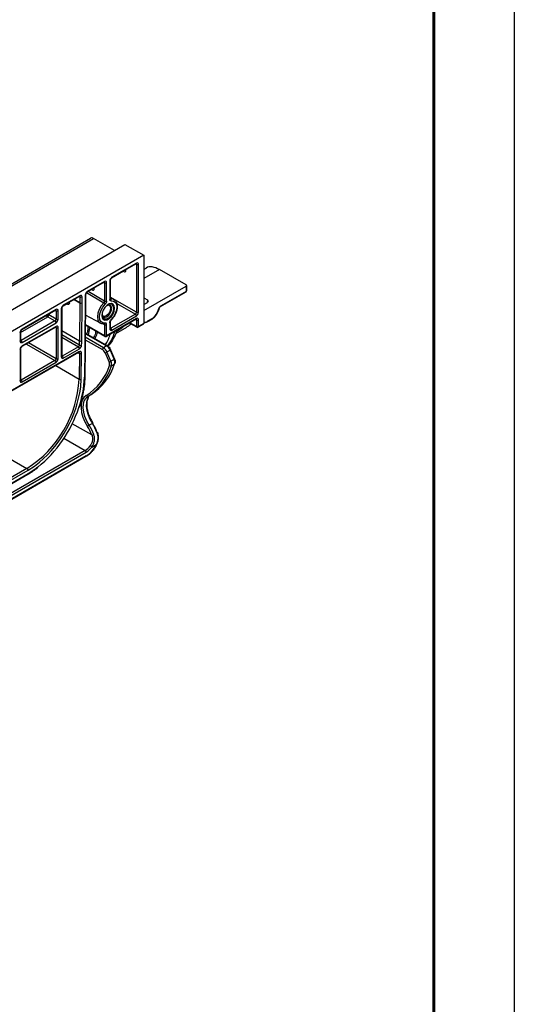
# Model space of a CAD drawing. Units: millimetres. Extents: x -5175 to -4755, y 25172 to 25469.
# Drawn here: x -4786 to -4755, y 25280 to 25342 of the extents above; entities that cross this region are included whole.
import ezdxf

# ---------------------------------------------------------------- set-up
doc = ezdxf.new("R2010")
doc.units = ezdxf.units.MM
doc.layers.add('рамка', color=7, linetype='Continuous', lineweight=30)

msp = doc.modelspace()

# ---------------------------------------------------------------- linework, layer by layer
at = {"color": 7, "linetype": 'Continuous', "lineweight": 30}
for p, q in [((-4790.9469, 25322.4756), (-4781.5286, 25327.9127)), ((-4790.7632, 25322.4574), (-4781.3449, 25327.8945)), ((-4780.0459, 25327.1446), (-4781.3449, 25327.8945)), ((-4909.3037, 25252.5257), (-4779.3963, 25327.5196)), ((-4779.3963, 25327.5196), (-4778.2271, 25326.8447)), ((-4778.2271, 25326.8447), (-4908.1345, 25251.8507)), ((-4778.2271, 25326.8447), (-4778.2271, 25322.5993)), ((-4779.4803, 25325.865), (-4780.2282, 25325.4332)), ((-4778.7008, 25326.3151), (-4780.2272, 25325.4339)), ((-4778.6818, 25326.3572), (-4780.2082, 25325.476)), ((-4779.4779, 25325.8665), (-4779.4803, 25325.865)), ((-4779.3313, 25325.9071), (-4779.3313, 25325.9511)), ((-4778.7199, 25326.3041), (-4778.6818, 25326.2822)), ((-4778.6818, 25326.2822), (-4778.6818, 25323.2969)), ((-4778.5519, 25323.2969), (-4778.5519, 25326.2822)), ((-4778.2271, 25325.9616), (-4778.0707, 25326.0519)), ((-4777.2514, 25325.9658), (-4778.2271, 25325.4025)), ((-4775.59, 25325.0067), (-4777.2514, 25325.9658)), ((-4780.3381, 25325.251), (-4780.3381, 25324.0998)), ((-4780.3112, 25325.2885), (-4780.3112, 25324.1373)), ((-4779.4993, 25325.854), (-4779.4612, 25325.832)), ((-4781.4613, 25324.7214), (-4781.7603, 25324.5488)), ((-4780.6819, 25325.1715), (-4781.7593, 25324.5495)), ((-4780.6629, 25325.2135), (-4781.7403, 25324.5916)), ((-4781.4804, 25324.7104), (-4781.4423, 25324.6884)), ((-4781.3124, 25324.7634), (-4781.3124, 25324.8075)), ((-4780.7009, 25325.1605), (-4780.6629, 25325.1385)), ((-4780.6629, 25325.1385), (-4780.6629, 25323.9874)), ((-4780.533, 25323.9874), (-4780.533, 25325.1385)), ((-4778.2271, 25323.4093), (-4775.59, 25324.9317)), ((-4775.59, 25324.9317), (-4775.59, 25324.6017)), ((-4775.5631, 25324.9692), (-4775.5631, 25324.6392)), ((-4782.214, 25324.287), (-4783.2476, 25323.6903)), ((-4782.195, 25324.3291), (-4783.2285, 25323.7324)), ((-4782.5581, 25324.0883), (-4782.195, 25323.8787)), ((-4782.195, 25323.8793), (-4782.5576, 25324.0887)), ((-4782.233, 25324.276), (-4782.195, 25324.254)), ((-4782.195, 25324.254), (-4782.195, 25323.8793)), ((-4782.0651, 25323.8793), (-4782.0651, 25324.254)), ((-4781.8702, 25324.3665), (-4781.8702, 25323.9918)), ((-4781.8433, 25324.0286), (-4781.861, 25321.6726)), ((-4781.8433, 25324.404), (-4781.8433, 25324.0293)), ((-4781.7795, 25324.534), (-4780.7046, 25323.8914)), ((-4780.6629, 25323.9874), (-4781.679, 25324.5957)), ((-4780.3112, 25324.2377), (-4780.0685, 25324.0906)), ((-4780.2942, 25324.1284), (-4780.3112, 25324.1386)), ((-4778.6818, 25323.2969), (-4780.3071, 25324.2352)), ((-4780.0685, 25324.0906), (-4780.0799, 25324.0971)), ((-4778.2271, 25324.1968), (-4777.9998, 25324.0655)), ((-4777.9998, 25324.0655), (-4778.0159, 25323.9062)), ((-4775.609, 25324.5596), (-4777.2005, 25323.6409)), ((-4775.59, 25324.6017), (-4777.1815, 25323.6829)), ((-4783.7023, 25323.4279), (-4785.8132, 25322.2092)), ((-4783.6832, 25323.4699), (-4785.7942, 25322.2513)), ((-4783.7213, 25323.4169), (-4783.6832, 25323.3949)), ((-4783.3585, 25323.5074), (-4783.3585, 25320.5221)), ((-4783.3316, 25323.5449), (-4783.3316, 25320.5596)), ((-4782.9971, 25323.8348), (-4783.2486, 25323.6896)), ((-4783.017, 25323.8233), (-4782.9784, 25323.801)), ((-4782.8473, 25323.8767), (-4782.847, 25323.9216)), ((-4782.195, 25323.8787), (-4782.2127, 25321.5259)), ((-4782.0828, 25321.5252), (-4782.0651, 25323.878)), ((-4781.8702, 25323.9918), (-4781.8879, 25321.6357)), ((-4779.9014, 25323.851), (-4778.7467, 25323.1844)), ((-4778.2271, 25323.7843), (-4778.0008, 25323.915)), ((-4778.209, 25323.7947), (-4778.2271, 25323.8052)), ((-4785.8972, 25322.0417), (-4784.2029, 25323.0198)), ((-4784.2029, 25323.0198), (-4783.7482, 25322.7573)), ((-4784.1379, 25323.1323), (-4784.1729, 25323.1562)), ((-4783.6832, 25322.8698), (-4784.1379, 25323.1323)), ((-4783.6832, 25323.3949), (-4783.6832, 25322.8698)), ((-4783.5533, 25322.8698), (-4783.5533, 25323.3949)), ((-4780.9197, 25322.6162), (-4781.8501, 25323.1271)), ((-4778.7008, 25322.8648), (-4780.552, 25321.7962)), ((-4778.6818, 25322.9069), (-4780.533, 25321.8382)), ((-4778.7467, 25323.1844), (-4780.2732, 25322.3032)), ((-4780.2082, 25322.1907), (-4778.6818, 25323.0719)), ((-4778.7199, 25322.8538), (-4778.6818, 25322.8319)), ((-4778.6818, 25322.8319), (-4778.6818, 25322.4118)), ((-4778.5519, 25322.4118), (-4778.5519, 25322.8319)), ((-4777.7304, 25322.8549), (-4778.0011, 25322.6987)), ((-4777.7114, 25322.897), (-4777.9821, 25322.7407)), ((-4783.7482, 25322.7573), (-4785.8592, 25321.5387)), ((-4783.7023, 25322.3778), (-4785.8132, 25321.1591)), ((-4785.7942, 25321.4262), (-4783.6832, 25322.6448)), ((-4783.6832, 25322.4198), (-4785.7942, 25321.2012)), ((-4783.7213, 25322.3668), (-4783.6832, 25322.3448)), ((-4783.6832, 25322.3448), (-4783.6832, 25320.4096)), ((-4783.5533, 25320.4096), (-4783.5533, 25322.3448)), ((-4780.6438, 25321.7962), (-4781.8548, 25322.4952)), ((-4780.6629, 25321.8382), (-4781.8546, 25322.5262)), ((-4781.6575, 25321.8808), (-4781.5742, 25322.3333)), ((-4780.7257, 25322.5743), (-4780.6629, 25322.5393)), ((-4780.6709, 25322.5774), (-4780.671, 25322.5774)), ((-4780.6629, 25322.5393), (-4780.6629, 25321.8382)), ((-4780.533, 25321.8382), (-4780.533, 25322.5393)), ((-4780.3381, 25322.6518), (-4780.3381, 25322.2657)), ((-4780.3112, 25322.6893), (-4780.3112, 25322.3032)), ((-4780.2732, 25322.3032), (-4780.3112, 25322.3252)), ((-4779.2904, 25322.3605), (-4779.9817, 25321.9615)), ((-4779.916, 25322.1132), (-4779.7292, 25322.221)), ((-4779.7727, 25322.2461), (-4779.7292, 25322.221)), ((-4778.6628, 25322.3698), (-4779.1106, 25322.6283)), ((-4778.6818, 25322.4118), (-4779.0837, 25322.6438)), ((-4778.2461, 25322.5573), (-4778.5709, 25322.3698)), ((-4778.2271, 25322.5993), (-4778.5519, 25322.4118)), ((-4785.9241, 25322.0263), (-4785.9241, 25321.5012)), ((-4785.8972, 25322.0637), (-4785.8972, 25321.5387)), ((-4783.3316, 25322.1718), (-4782.2127, 25321.5259)), ((-4782.2234, 25321.2463), (-4783.3316, 25321.886)), ((-4783.3316, 25321.7424), (-4782.2881, 25321.14)), ((-4781.8879, 25321.6351), (-4781.8923, 25321.0538)), ((-4781.861, 25321.6724), (-4781.8654, 25321.0908)), ((-4781.8616, 25321.5925), (-4780.7954, 25320.977)), ((-4780.7304, 25321.0895), (-4781.8605, 25321.7419)), ((-4781.8588, 25321.9659), (-4780.5356, 25321.202)), ((-4781.8586, 25321.9968), (-4780.4897, 25321.2066)), ((-4785.9241, 25320.9762), (-4785.9241, 25319.041)), ((-4785.8592, 25321.5387), (-4785.8972, 25321.5607)), ((-4785.8972, 25321.0137), (-4785.8972, 25319.0785)), ((-4785.5273, 25321.3242), (-4783.7482, 25320.2971)), ((-4783.6832, 25320.4096), (-4785.3974, 25321.3992)), ((-4782.2881, 25321.14), (-4783.2935, 25320.5596)), ((-4783.2285, 25320.4471), (-4782.2232, 25321.0275)), ((-4781.8923, 25321.0538), (-4781.9194, 25319.242)), ((-4781.8654, 25321.0906), (-4781.8925, 25319.2781)), ((-4781.8923, 25321.0538), (-4781.8923, 25321.0535)), ((-4780.5356, 25321.202), (-4780.7304, 25321.0895)), ((-4780.2887, 25320.9686), (-4780.0381, 25320.3866)), ((-4782.2781, 25320.7997), (-4787.4046, 25317.8402)), ((-4782.259, 25320.8418), (-4787.3856, 25317.8823)), ((-4783.2935, 25320.5596), (-4783.3316, 25320.5816)), ((-4782.2989, 25320.7877), (-4782.2201, 25320.7422)), ((-4782.2201, 25320.7422), (-4782.2442, 25319.1348)), ((-4782.1143, 25319.1335), (-4782.0902, 25320.7409)), ((-4780.6329, 25320.7823), (-4780.3823, 25320.2003)), ((-4780.5137, 25320.8299), (-4780.3189, 25320.9424)), ((-4780.2632, 25320.2479), (-4780.5137, 25320.8299)), ((-4780.3189, 25320.9424), (-4780.0683, 25320.3604)), ((-4780.0683, 25320.3604), (-4780.2632, 25320.2479)), ((-4783.7482, 25320.2971), (-4785.8592, 25319.0785)), ((-4785.7942, 25318.966), (-4783.6832, 25320.1846)), ((-4783.7032, 25319.977), (-4782.2442, 25319.1348)), ((-4780.2335, 25319.97), (-4780.0387, 25320.0825)), ((-4785.8592, 25319.0785), (-4785.8972, 25319.1005)), ((-4781.4981, 25318.19), (-4781.6929, 25318.0775)), ((-4790.3761, 25316.3953), (-4785.4914, 25313.5754)), ((-4781.459, 25315.6597), (-4782.6761, 25316.3623)), ((-4781.4217, 25316.3749), (-4781.6165, 25316.2624)), ((-4783.19, 25315.459), (-4781.8645, 25314.6938)), ((-4781.4568, 25314.9074), (-4781.1804, 25315.0669)), ((-4781.8186, 25314.3142), (-4798.057, 25304.9399)), ((-4781.7996, 25314.3562), (-4798.038, 25304.982)), ((-4781.8645, 25314.6938), (-4786.8227, 25311.8315)), ((-4786.7577, 25311.719), (-4781.7996, 25314.5813)), ((-4785.4914, 25313.5754), (-4791.9046, 25309.8731)), ((-4785.4454, 25313.1958), (-4791.8586, 25309.4935)), ((-4791.8396, 25309.7606), (-4785.4264, 25313.4629)), ((-4785.4264, 25313.2378), (-4791.8396, 25309.5356))]:
    msp.add_line(p, q, dxfattribs=at)
at = {"color": 0, "lineweight": 60}
msp.add_lwpolyline([(-5155.1667, 25463.5052), (-5155.1667, 25176.5052), (-4760.1667, 25176.5052), (-4760.1667, 25463.5052)], close=True, dxfattribs=at)
at = {"color": 7, "linetype": 'Continuous', "lineweight": 30, "flags": 128}
for points in [[(-4781.4613, 25324.7214), (-4781.4613, 25324.7214), (-4781.459, 25324.7229)], [(-4780.0799, 25324.0971), (-4780.1334, 25324.1196), (-4780.2942, 25324.1284)], [(-4780.7046, 25323.8914), (-4780.8654, 25323.697), (-4780.9922, 25323.4709), (-4781.0734, 25323.2343), (-4781.1013, 25323.0089), (-4781.0734, 25322.8158), (-4780.9922, 25322.6729), (-4780.9197, 25322.6162)], [(-4780.6186, 25322.631), (-4780.7621, 25322.6388), (-4780.8752, 25322.7098), (-4780.9476, 25322.8373), (-4780.9725, 25323.0096), (-4780.9476, 25323.2106), (-4780.8752, 25323.4217), (-4780.7621, 25323.6234), (-4780.6186, 25323.7969)], [(-4780.0352, 25323.5507), (-4780.0593, 25323.6949), (-4780.1288, 25323.7938), (-4780.2353, 25323.8356), (-4780.366, 25323.8151), (-4780.5051, 25323.7348), (-4780.6357, 25323.6044), (-4780.7423, 25323.4397), (-4780.8118, 25323.2605), (-4780.8359, 25323.0885), (-4780.8118, 25322.9443), (-4780.7423, 25322.8453), (-4780.6357, 25322.8036), (-4780.5051, 25322.8241), (-4780.366, 25322.9044), (-4780.2353, 25323.0348), (-4780.1288, 25323.1995), (-4780.0593, 25323.3787), (-4780.0352, 25323.5507)], [(-4780.1001, 25323.5352), (-4780.124, 25323.3735), (-4780.1926, 25323.206), (-4780.2966, 25323.0554), (-4780.4219, 25322.9419), (-4780.5516, 25322.8809), (-4780.6682, 25322.8806), (-4780.7559, 25322.9411), (-4780.803, 25323.0542), (-4780.809, 25323.1259)], [(-4780.809, 25323.1951), (-4780.7866, 25323.0779), (-4780.7228, 25323.0044), (-4780.6272, 25322.9859), (-4780.5145, 25323.0251), (-4780.4018, 25323.116), (-4780.3062, 25323.2449), (-4780.2424, 25323.3921), (-4780.22, 25323.5352), (-4780.22, 25323.5352)], [(-4780.2846, 25323.5506), (-4780.3056, 25323.4167), (-4780.3653, 25323.279), (-4780.4547, 25323.1585), (-4780.5601, 25323.0734), (-4780.6656, 25323.0367), (-4780.755, 25323.0541), (-4780.7577, 25323.0557)], [(-4780.22, 25323.5352), (-4780.2424, 25323.6524), (-4780.3062, 25323.7259), (-4780.4018, 25323.7445), (-4780.5145, 25323.7053), (-4780.5145, 25323.7053)], [(-4780.4546, 25323.7399), (-4780.4219, 25323.757), (-4780.2966, 25323.7882), (-4780.1926, 25323.7575), (-4780.124, 25323.6692), (-4780.1001, 25323.5352)], [(-4780.3628, 25323.7274), (-4780.3056, 25323.6602), (-4780.2846, 25323.5506)], [(-4780.2525, 25324.0082), (-4780.109, 25324.0004), (-4779.9958, 25323.9294), (-4779.9234, 25323.8019), (-4779.8985, 25323.6296), (-4779.9234, 25323.4286), (-4779.9958, 25323.2174), (-4780.109, 25323.0158), (-4780.2525, 25322.8423)], [(-4784.2907, 25323.0882), (-4784.2535, 25323.0548), (-4784.2029, 25323.0198)], [(-4780.2526, 25322.8147), (-4780.251, 25322.8167), (-4780.2489, 25322.8232), (-4780.2494, 25322.8319), (-4780.2525, 25322.8423)], [(-4781.8879, 25321.6357), (-4781.8879, 25321.6357), (-4781.8879, 25321.6356), (-4781.8879, 25321.6355), (-4781.8879, 25321.6354), (-4781.8879, 25321.6353), (-4781.8879, 25321.6353), (-4781.8879, 25321.6352), (-4781.8879, 25321.6351)], [(-4782.1478, 25318.6335), (-4782.1448, 25318.6604), (-4782.1143, 25319.1335)], [(-4781.804, 25318.1194), (-4781.9476, 25317.9962), (-4782.0513, 25317.8202), (-4782.1106, 25317.599), (-4782.123, 25317.342), (-4782.0879, 25317.0604), (-4782.0069, 25316.7662), (-4781.8834, 25316.4722), (-4781.7228, 25316.1909)], [(-4781.9212, 25317.8066), (-4781.8281, 25317.9615), (-4781.6929, 25318.0775)], [(-4781.7138, 25317.9467), (-4781.7308, 25317.9084), (-4781.7866, 25317.7002), (-4781.7983, 25317.4583), (-4781.7653, 25317.1933), (-4781.689, 25316.9164), (-4781.5728, 25316.6396), (-4781.4217, 25316.3749)], [(-4781.4981, 25318.19), (-4781.6332, 25318.074), (-4781.7138, 25317.9467)], [(-4781.6165, 25316.2624), (-4781.7677, 25316.5271), (-4781.8839, 25316.8039), (-4781.9601, 25317.0808), (-4781.9931, 25317.3458), (-4781.9815, 25317.5877), (-4781.9257, 25317.7959), (-4781.9212, 25317.8066)], [(-4781.398, 25316.3784), (-4781.3912, 25316.3843), (-4781.3872, 25316.3885), (-4781.386, 25316.391), (-4781.3878, 25316.3914), (-4781.3925, 25316.39), (-4781.3999, 25316.3866), (-4781.4098, 25316.3815), (-4781.4217, 25316.3749)], [(-4781.1626, 25315.0647), (-4781.1627, 25315.0645), (-4781.1656, 25315.0637), (-4781.1716, 25315.0646), (-4781.1804, 25315.0669)], [(-4785.4264, 25313.4629), (-4785.0315, 25313.7181), (-4784.7107, 25313.9664)], [(-4784.8209, 25313.6482), (-4785.0083, 25313.5081), (-4785.4264, 25313.2378)]]:
    msp.add_lwpolyline(points, dxfattribs=at)
at = {"color": 7, "linetype": 'Continuous', "lineweight": 30}
for centre, radius, start, end in [((-4781.4525, 25327.7442), 0.1848, 54.382423, 114.307119), ((-4779.5112, 25325.8358), 0.0501, 355.649697, 40.792198), ((-4779.4105, 25325.8942), 0.0802, 230.796715, 9.214037), ((-4779.392, 25325.7943), 0.128, 61.725247, 85.485284), ((-4778.7255, 25326.3516), 0.044, 304.056351, 7.255829), ((-4778.7315, 25326.286), 0.0498, 355.563843, 41.6534), ((-4778.6311, 25326.295), 0.0802, 350.785963, 129.203285), ((-4778.6168, 25326.4075), 0.1412, 242.609672, 297.390328), ((-4780.0561, 25325.2382), 0.2823, 122.605478, 177.394522), ((-4780.3572, 25325.2931), 0.0463, 294.395345, 354.068202), ((-4780.2542, 25325.4715), 0.0462, 305.80812, 5.61078), ((-4781.4922, 25324.6922), 0.0501, 355.637265, 40.916557), ((-4781.3916, 25324.7506), 0.0802, 230.796715, 9.214037), ((-4781.3731, 25324.6507), 0.128, 61.725247, 85.485284), ((-4780.7066, 25325.208), 0.044, 304.056351, 7.25583), ((-4780.7126, 25325.1424), 0.0498, 355.563843, 41.6534), ((-4780.6122, 25325.1513), 0.0802, 350.785963, 129.203285), ((-4780.5979, 25325.2639), 0.1412, 242.609672, 297.390328), ((-4775.6549, 25324.6392), 0.0919, 299.997312, 0), ((-4775.6042, 25324.9692), 0.0401, 290.783421, 69.216579), ((-4775.6091, 25324.6437), 0.0462, 294.374658, 354.305201), ((-4782.2387, 25324.3235), 0.044, 304.056351, 7.255829), ((-4782.2446, 25324.2579), 0.0498, 355.551866, 41.774002), ((-4782.1442, 25324.2669), 0.0802, 350.785963, 129.203285), ((-4782.13, 25324.3794), 0.1412, 242.609672, 297.390328), ((-4781.5881, 25324.3537), 0.2823, 122.605478, 177.394522), ((-4781.8893, 25324.4087), 0.0463, 294.395345, 354.068202), ((-4781.8892, 25324.0339), 0.0462, 294.374658, 354.305201), ((-4781.8886, 25324.0336), 0.0456, 293.848265, 353.824098), ((-4781.9351, 25324.0293), 0.0919, 359.568889, 0), ((-4781.7863, 25324.587), 0.0462, 305.80812, 5.61078), ((-4780.3572, 25324.1419), 0.0462, 294.374658, 354.305201), ((-4780.3594, 25324.0384), 0.1111, 344.240747, 54.03044), ((-4775.635, 25324.5967), 0.0453, 305.013333, 6.298847), ((-4783.7282, 25323.4649), 0.0453, 305.013333, 6.298847), ((-4783.7329, 25323.3988), 0.0498, 355.551866, 41.774002), ((-4783.6325, 25323.4077), 0.0802, 350.785963, 129.203285), ((-4783.0764, 25323.4945), 0.2823, 122.605478, 177.394522), ((-4783.3776, 25323.5495), 0.0463, 294.395345, 354.068202), ((-4783.2746, 25323.7279), 0.0462, 305.80812, 5.61078), ((-4783.0287, 25323.8053), 0.0505, 355.153935, 40.737726), ((-4782.9087, 25323.7625), 0.1297, 61.727586, 85.55152), ((-4782.13, 25324.0047), 0.1412, 242.609672, 297.390328), ((-4782.2821, 25323.8793), 0.0872, 359.568422, 359.999531), ((-4782.1294, 25324.0049), 0.1423, 242.546341, 296.875019), ((-4782.2394, 25323.8793), 0.1744, 359.568422, 359.999531), ((-4780.8182, 25323.7018), 0.2211, 25.471667, 59.070189), ((-4780.5979, 25324.1127), 0.1412, 242.609672, 297.390328), ((-4778.2123, 25323.6702), 0.9213, 302.933999, 349.087403), ((-4777.0249, 25323.4413), 0.2879, 122.933999, 169.087403), ((-4777.3114, 25323.5264), 0.0308, 277.047254, 340.819445), ((-4777.2276, 25323.6784), 0.0464, 306.371534, 5.561439), ((-4784.2789, 25323.1387), 0.1412, 302.605478, 357.394522), ((-4783.8242, 25322.8763), 0.1412, 302.605478, 357.394522), ((-4783.6183, 25323.5203), 0.1412, 242.609672, 297.390328), ((-4783.8354, 25322.8827), 0.2823, 302.605478, 357.394522), ((-4783.6183, 25322.9952), 0.1412, 242.609672, 297.390328), ((-4778.8228, 25323.3033), 0.1412, 302.605478, 357.394522), ((-4778.8228, 25323.0655), 0.1412, 2.605478, 57.394522), ((-4778.7255, 25322.9013), 0.044, 304.056351, 7.25583), ((-4778.7315, 25322.8357), 0.0498, 355.563843, 41.6534), ((-4778.8339, 25323.3097), 0.2823, 302.605478, 357.394522), ((-4778.6168, 25323.4223), 0.1412, 242.609672, 297.390328), ((-4778.6311, 25322.8447), 0.0802, 350.785963, 129.203285), ((-4778.6168, 25322.9572), 0.1412, 242.609672, 297.390328), ((-4777.7574, 25322.8924), 0.0462, 305.710644, 5.619281), ((-4785.6421, 25322.0134), 0.2823, 122.605478, 177.394522), ((-4785.8404, 25322.2468), 0.0464, 306.371534, 5.561439), ((-4783.8242, 25322.6384), 0.1412, 2.605478, 57.394522), ((-4783.7282, 25322.4149), 0.0453, 305.013333, 6.298848), ((-4783.7329, 25322.3487), 0.0498, 355.563843, 41.6534), ((-4783.6325, 25322.3577), 0.0802, 350.785963, 129.203285), ((-4783.6183, 25322.4702), 0.1412, 242.609672, 297.390328), ((-4780.684, 25322.6425), 0.0665, 282.915677, 349.999662), ((-4780.5979, 25322.6647), 0.1412, 242.609672, 297.390328), ((-4780.2589, 25322.2529), 0.0802, 170.785963, 309.203285), ((-4780.3563, 25322.6933), 0.0453, 293.695243, 354.998417), ((-4780.3572, 25322.3078), 0.0462, 294.374658, 354.305201), ((-4780.3013, 25322.3443), 0.0498, 258.388479, 304.42894), ((-4780.3492, 25322.1843), 0.1412, 2.605478, 57.394522), ((-4778.6368, 25322.4069), 0.0453, 173.701152, 234.986667), ((-4778.6168, 25322.5372), 0.1412, 242.609672, 297.390328), ((-4778.6168, 25322.4493), 0.0919, 240.002688, 299.997312), ((-4778.5969, 25322.4069), 0.0453, 305.013333, 6.298848), ((-4778.2721, 25322.5944), 0.0453, 305.013333, 6.298847), ((-4778.1643, 25323.0135), 0.3281, 258.962962, 303.739961), ((-4778.0281, 25322.7362), 0.0462, 305.706656, 5.619628), ((-4785.9432, 25322.0684), 0.0463, 294.395345, 354.068202), ((-4781.9063, 25321.6775), 0.0456, 293.848265, 353.824098), ((-4780.6192, 25321.8327), 0.044, 172.74417, 235.943649), ((-4780.5979, 25321.9636), 0.1412, 242.609672, 297.390328), ((-4780.5979, 25321.8757), 0.0919, 240.002688, 299.997312), ((-4780.5767, 25321.8327), 0.044, 304.056351, 7.25583), ((-4785.8449, 25321.4884), 0.0802, 170.785963, 309.203285), ((-4785.9432, 25321.5433), 0.0462, 294.374658, 354.305201), ((-4785.6421, 25320.9633), 0.2823, 122.605478, 177.394522), ((-4785.9432, 25321.0183), 0.0463, 294.395345, 354.068202), ((-4785.8874, 25321.5798), 0.0499, 258.497181, 304.418132), ((-4785.9352, 25321.4198), 0.1412, 2.605478, 57.394522), ((-4785.8404, 25321.1967), 0.0464, 306.371534, 5.561439), ((-4782.3654, 25321.2599), 0.1426, 302.791232, 354.504217), ((-4782.3642, 25321.0211), 0.1412, 2.605478, 57.394522), ((-4786.839, 25321.5632), 4.6265, 356.072391, 359.53819), ((-4782.1519, 25321.3809), 0.1524, 242.032074, 292.452387), ((-4782.3777, 25321.2673), 0.2853, 302.791221, 354.504436), ((-4782.1471, 25321.6521), 0.1423, 242.546341, 296.875019), ((-4786.8016, 25321.5633), 4.719, 356.072402, 359.53819), ((-4780.6544, 25320.9706), 0.1412, 122.605478, 177.394522), ((-4781.0203, 25320.6242), 0.4184, 22.210786, 57.494158), ((-4781.0303, 25320.619), 0.5579, 22.210786, 57.494158), ((-4780.5087, 25321.1645), 0.0462, 65.705995, 125.616435), ((-4780.8354, 25320.7315), 0.5579, 22.210786, 57.494158), ((-4780.3367, 25320.9935), 0.0541, 289.274415, 332.647462), ((-4783.8242, 25320.4161), 0.1412, 302.605478, 357.394522), ((-4783.8354, 25320.4225), 0.2823, 302.605478, 357.394522), ((-4783.6183, 25320.535), 0.1412, 242.609672, 297.390328), ((-4783.2793, 25320.5093), 0.0802, 170.785963, 309.203285), ((-4783.3775, 25320.5642), 0.0462, 294.374658, 354.305201), ((-4783.3217, 25320.6007), 0.0498, 258.388479, 304.42894), ((-4783.3696, 25320.4407), 0.1412, 2.605478, 57.394522), ((-4782.3027, 25320.8362), 0.044, 304.056351, 7.25583), ((-4782.1931, 25320.7603), 0.1048, 349.302659, 128.954723), ((-4782.2931, 25320.7515), 0.0736, 352.698913, 54.44264), ((-4782.1538, 25320.8693), 0.1434, 242.483357, 296.356852), ((-4780.7388, 25321.2204), 0.4507, 283.597676, 299.962727), ((-4780.0862, 25320.4114), 0.0541, 289.274415, 332.647462), ((-4780.429, 25320.1813), 0.4027, 345.789519, 26.400324), ((-4783.8242, 25320.1782), 0.1412, 2.605478, 57.394522), ((-4783.6004, 25320.9977), 3.3928, 301.968968, 342.75503), ((-4783.5086, 25320.9866), 3.4292, 301.968968, 342.75503), ((-4783.3137, 25321.0991), 3.4292, 301.968968, 342.75503), ((-4780.4883, 25320.6383), 0.4507, 283.597676, 299.962727), ((-4780.6528, 25320.066), 0.302, 345.789519, 26.400324), ((-4780.2811, 25320.0718), 0.1124, 225.341457, 295.046925), ((-4780.6239, 25320.0688), 0.4027, 345.789519, 26.400324), ((-4780.0648, 25320.1305), 0.0547, 298.589938, 339.893157), ((-4789.2893, 25319.5217), 7.0558, 302.566476, 356.856132), ((-4788.2513, 25319.4309), 6.3347, 340.985619, 358.29124), ((-4782.1779, 25319.2619), 0.1434, 242.483357, 296.356852), ((-4781.9373, 25319.2834), 0.045, 293.316207, 353.335844), ((-4785.8449, 25319.0282), 0.0802, 170.785963, 309.203285), ((-4785.9432, 25319.0831), 0.0462, 294.374658, 354.305201), ((-4785.8873, 25319.1196), 0.0498, 258.388479, 304.42894), ((-4785.9352, 25318.9596), 0.1412, 2.605478, 57.394522), ((-4789.5884, 25319.6821), 7.5141, 310.477288, 351.9781), ((-4781.727, 25318.1553), 0.085, 204.981415, 293.635751), ((-4789.8931, 25319.8776), 8.0333, 309.154219, 341.788456), ((-4781.1505, 25315.4549), 0.9323, 119.987319, 127.865919), ((-4783.8103, 25314.8233), 2.4956, 19.581859, 33.230731), ((-4783.8345, 25314.8093), 2.6516, 19.581859, 33.230731), ((-4783.6396, 25314.9218), 2.6516, 19.581859, 33.230731), ((-4783.4856, 25315.0107), 2.4956, 19.581859, 33.230731), ((-4781.4842, 25315.9563), 0.2977, 274.847904, 299.797524), ((-4781.1648, 25315.8656), 0.0599, 292.986662, 330.843477), ((-4782.3867, 25315.5477), 1.0009, 301.444837, 325.703035), ((-4782.6817, 25315.7498), 1.6493, 302.335211, 335.542505), ((-4782.387, 25315.5419), 1.126, 301.444837, 325.703035), ((-4781.8429, 25314.4935), 0.5661, 46.993243, 59.996359), ((-4781.9406, 25314.5748), 0.1412, 2.605478, 57.394522), ((-4781.8446, 25314.3513), 0.0453, 305.013333, 6.298848), ((-4785.5674, 25313.4564), 0.1412, 2.605478, 57.394522), ((-4785.4714, 25313.2329), 0.0453, 305.013333, 6.298847)]:
    msp.add_arc(centre, radius, start, end, dxfattribs=at)
at = {"color": 7, "linetype": 'Continuous', "lineweight": 30, "extrusion": (0, 0, -1)}
for centre, major_axis, ratio, start_param, end_param in [((-4778.1307, 25323.9899), (-0.1844, -0.0012), 0.5772543, 2.3637981, 3.9345945), ((-4782.9772, 25323.9517), (-0.0906, 0.1598), 0.5823971, 2.3516724, 3.9224687), ((-4781.9572, 25321.091), (-0.0919, 0), 0.5772877, 3.5839388, 3.927105), ((-4781.9572, 25321.091), (-0.0919, 0), 0.5772877, 3.1459554, 3.5838243), ((-4781.9572, 25321.091), (-0.0919, 0), 0.5772877, 3.1503192, 3.5839388)]:
    msp.add_ellipse(centre, major_axis=major_axis, ratio=ratio, start_param=start_param, end_param=end_param, dxfattribs=at)
at = {"color": 7, "linetype": 'Continuous', "lineweight": 30}
for points, knots in [([(-4779.4687, 25325.8689), (-4779.4684, 25325.8688), (-4779.4669, 25325.8686), (-4779.4759, 25325.8683), (-4779.4788, 25325.8654), (-4779.4794, 25325.8648)], [0, 0, 0, 0, 0.1955833, 0.8362204, 1, 1, 1, 1]), ([(-4778.6889, 25326.3203), (-4778.6892, 25326.3204), (-4778.6897, 25326.3206), (-4778.6972, 25326.3169), (-4778.7008, 25326.3151)], [0, 0, 0, 0, 0.5275609, 1, 1, 1, 1]), ([(-4777.2514, 25325.9658), (-4777.4003, 25326.0289), (-4777.698, 25326.1553), (-4777.9909, 25326.1447), (-4778.0763, 25326.0476), (-4778.0772, 25326.0465)], [0, 0, 0, 0, 0.49726209, 0.99452418, 1, 1, 1, 1]), ([(-4780.2272, 25325.4339), (-4780.2328, 25325.4303), (-4780.2444, 25325.4227), (-4780.2659, 25325.4006), (-4780.2863, 25325.3712), (-4780.3023, 25325.3375), (-4780.3103, 25325.3074), (-4780.3109, 25325.294), (-4780.3112, 25325.2885)], [0, 0, 0, 0, 0.1547716, 0.3178946, 0.4965013, 0.6840152, 0.8696938, 1, 1, 1, 1]), ([(-4781.4498, 25324.7252), (-4781.4495, 25324.7252), (-4781.448, 25324.7249), (-4781.457, 25324.7246), (-4781.4599, 25324.7217), (-4781.4605, 25324.7211)], [0, 0, 0, 0, 0.1943576, 0.8309798, 1, 1, 1, 1]), ([(-4780.67, 25325.1767), (-4780.6703, 25325.1767), (-4780.6708, 25325.1769), (-4780.6783, 25325.1732), (-4780.6819, 25325.1715)], [0, 0, 0, 0, 0.5275609, 1, 1, 1, 1]), ([(-4782.2021, 25324.2922), (-4782.2024, 25324.2923), (-4782.2028, 25324.2925), (-4782.2104, 25324.2888), (-4782.214, 25324.287)], [0, 0, 0, 0, 0.5275609, 1, 1, 1, 1]), ([(-4781.7593, 25324.5495), (-4781.7649, 25324.5458), (-4781.7764, 25324.5382), (-4781.798, 25324.5161), (-4781.8183, 25324.4868), (-4781.8343, 25324.453), (-4781.8423, 25324.423), (-4781.843, 25324.4096), (-4781.8433, 25324.404)], [0, 0, 0, 0, 0.1547716, 0.3178946, 0.4965013, 0.6840152, 0.8696938, 1, 1, 1, 1]), ([(-4780.2525, 25324.0082), (-4780.2776, 25324.0042), (-4780.2995, 25324.0111), (-4780.3298, 25324.0437), (-4780.3381, 25324.069), (-4780.3381, 25324.0998)], [0, 0, 0, 0, 0.5, 0.5, 1, 1, 1, 1]), ([(-4780.3108, 25324.138), (-4780.3109, 25324.1356), (-4780.3113, 25324.1275), (-4780.3091, 25324.123), (-4780.3098, 25324.124), (-4780.3099, 25324.1243)], [0, 0, 0, 0, 0.2519152, 0.83667173, 1, 1, 1, 1]), ([(-4780.2942, 25324.1284), (-4780.2985, 25324.1277), (-4780.3047, 25324.1269), (-4780.3094, 25324.1294), (-4780.3107, 25324.1301)], [0, 0, 0, 0, 0.7120306, 1, 1, 1, 1]), ([(-4780.0845, 25324.094), (-4780.0519, 25324.0743), (-4779.979, 25324.0302), (-4779.9083, 25323.908), (-4779.8685, 25323.7508), (-4779.872, 25323.5649), (-4779.9063, 25323.3886), (-4779.9537, 25323.2809), (-4779.9714, 25323.2408)], [0, 0, 0, 0, 0.14231043, 0.3187678, 0.5000987, 0.69039857, 0.88453113, 1, 1, 1, 1]), ([(-4783.6904, 25323.433), (-4783.6906, 25323.4331), (-4783.6911, 25323.4333), (-4783.6987, 25323.4296), (-4783.7023, 25323.4279)], [0, 0, 0, 0, 0.5275609, 1, 1, 1, 1]), ([(-4783.2476, 25323.6903), (-4783.2532, 25323.6866), (-4783.2647, 25323.6791), (-4783.2862, 25323.6569), (-4783.3066, 25323.6276), (-4783.3226, 25323.5939), (-4783.3306, 25323.5638), (-4783.3313, 25323.5504), (-4783.3316, 25323.5449)], [0, 0, 0, 0, 0.1547716, 0.3178946, 0.4965013, 0.6840152, 0.8696938, 1, 1, 1, 1]), ([(-4782.986, 25323.8386), (-4782.9856, 25323.8385), (-4782.9842, 25323.8383), (-4782.9933, 25323.8377), (-4782.9958, 25323.8352), (-4782.9962, 25323.8347)], [0, 0, 0, 0, 0.2017464, 0.8561658, 1, 1, 1, 1]), ([(-4780.7046, 25323.8914), (-4780.6921, 25323.904), (-4780.6814, 25323.92), (-4780.6666, 25323.954), (-4780.6626, 25323.9718), (-4780.6629, 25323.9874)], [0, 0, 0, 0, 0.5, 0.5, 1, 1, 1, 1]), ([(-4780.533, 25323.9874), (-4780.533, 25323.9565), (-4780.5414, 25323.9213), (-4780.5718, 25323.8537), (-4780.5935, 25323.8219), (-4780.6186, 25323.7969)], [0, 0, 0, 0, 0.5, 0.5, 1, 1, 1, 1]), ([(-4780.3651, 25323.7256), (-4780.368, 25323.7283), (-4780.3821, 25323.7414), (-4780.41, 25323.7465), (-4780.4507, 25323.7303), (-4780.4617, 25323.726)], [0, 0, 0, 0, 0.15707439, 0.77235403, 1, 1, 1, 1]), ([(-4777.2823, 25323.5162), (-4777.2895, 25323.4842), (-4777.3103, 25323.3918), (-4777.3755, 25323.2366), (-4777.4839, 25323.0682), (-4777.6065, 25322.9364), (-4777.6928, 25322.8796), (-4777.7304, 25322.8549)], [0, 0, 0, 0, 0.1230252, 0.3550207, 0.5871005, 0.8203166, 1, 1, 1, 1]), ([(-4777.2005, 25323.6409), (-4777.2061, 25323.6372), (-4777.2176, 25323.6296), (-4777.2392, 25323.6075), (-4777.2594, 25323.5783), (-4777.2753, 25323.5452), (-4777.2801, 25323.5255), (-4777.2823, 25323.5162)], [0, 0, 0, 0, 0.1823344, 0.3745076, 0.5849218, 0.8058296, 1, 1, 1, 1]), ([(-4780.8072, 25323.151), (-4780.8077, 25323.1478), (-4780.8161, 25323.0986), (-4780.8071, 25323.0497), (-4780.7934, 25323.0252), (-4780.7916, 25323.0221)], [0, 0, 0, 0, 0.0576099, 0.8815264, 1, 1, 1, 1]), ([(-4780.3381, 25322.6518), (-4780.3381, 25322.6827), (-4780.3297, 25322.7179), (-4780.2993, 25322.7855), (-4780.2776, 25322.8173), (-4780.2525, 25322.8423)], [0, 0, 0, 0, 0.5, 0.5, 1, 1, 1, 1]), ([(-4780.2525, 25322.8138), (-4780.2565, 25322.81), (-4780.2679, 25322.7991), (-4780.286, 25322.7724), (-4780.3014, 25322.7402), (-4780.3101, 25322.7097), (-4780.3108, 25322.696), (-4780.3112, 25322.6893)], [0, 0, 0, 0, 0.1231475, 0.3515294, 0.5918351, 0.8039018, 1, 1, 1, 1]), ([(-4779.9714, 25323.2408), (-4779.982, 25323.2134), (-4780.0188, 25323.1182), (-4780.1146, 25322.9675), (-4780.2075, 25322.8646), (-4780.2526, 25322.8147)], [0, 0, 0, 0, 0.1724495, 0.5984808, 1, 1, 1, 1]), ([(-4778.6889, 25322.87), (-4778.6892, 25322.8701), (-4778.6897, 25322.8703), (-4778.6972, 25322.8666), (-4778.7008, 25322.8648)], [0, 0, 0, 0, 0.5275609, 1, 1, 1, 1]), ([(-4785.8132, 25322.2092), (-4785.8189, 25322.2055), (-4785.8304, 25322.1979), (-4785.8519, 25322.1758), (-4785.8723, 25322.1465), (-4785.8883, 25322.1127), (-4785.8963, 25322.0827), (-4785.897, 25322.0693), (-4785.8972, 25322.0637)], [0, 0, 0, 0, 0.1547716, 0.3178946, 0.4965013, 0.6840152, 0.8696938, 1, 1, 1, 1]), ([(-4783.6904, 25322.383), (-4783.6906, 25322.383), (-4783.6911, 25322.3832), (-4783.6987, 25322.3795), (-4783.7023, 25322.3778)], [0, 0, 0, 0, 0.52756086, 1, 1, 1, 1]), ([(-4781.6886, 25322.3993), (-4781.6948, 25322.3115), (-4781.7064, 25322.1477), (-4781.7507, 25322.0102), (-4781.7713, 25321.9464)], [0, 0, 0, 0, 0.5359839, 1, 1, 1, 1]), ([(-4780.6692, 25322.5777), (-4780.6987, 25322.5751), (-4780.7756, 25322.5682), (-4780.8631, 25322.5798), (-4780.9064, 25322.6126), (-4780.9135, 25322.6181)], [0, 0, 0, 0, 0.3420019, 0.8907546, 1, 1, 1, 1]), ([(-4780.533, 25322.5393), (-4780.533, 25322.5698), (-4780.5413, 25322.5956), (-4780.5717, 25322.6282), (-4780.5935, 25322.6349), (-4780.6186, 25322.631)], [0, 0, 0, 0, 0.5, 0.5, 1, 1, 1, 1]), ([(-4780.3112, 25322.3032), (-4780.3108, 25322.2984), (-4780.31, 25322.29), (-4780.31, 25322.2905), (-4780.3099, 25322.2906)], [0, 0, 0, 0, 0.588049, 1, 1, 1, 1]), ([(-4779.7292, 25322.221), (-4779.7104, 25322.2319), (-4779.689, 25322.2457), (-4779.6464, 25322.2759), (-4779.6251, 25322.2923), (-4779.5859, 25322.3246), (-4779.5681, 25322.3405), (-4779.5373, 25322.3706), (-4779.5247, 25322.3845), (-4779.5147, 25322.3972)], [0, 0, 0, 0, 0.25, 0.25, 0.5, 0.5, 0.75, 0.75, 1, 1, 1, 1]), ([(-4779.0165, 25322.574), (-4779.0513, 25322.5358), (-4779.1316, 25322.4477), (-4779.2388, 25322.4025), (-4779.2995, 25322.3769)], [0, 0, 0, 0, 0.4331199, 1, 1, 1, 1]), ([(-4778.0011, 25322.6987), (-4778.0278, 25322.6844), (-4778.103, 25322.6443), (-4778.1792, 25322.6363), (-4778.2283, 25322.6312)], [0, 0, 0, 0, 0.35521447, 1, 1, 1, 1]), ([(-4781.862, 25321.6724), (-4781.8622, 25321.668), (-4781.8626, 25321.6577), (-4781.8732, 25321.6447), (-4781.8839, 25321.6377), (-4781.8879, 25321.6351)], [0, 0, 0, 0, 0.31615884, 0.74758436, 1, 1, 1, 1]), ([(-4781.2031, 25322.119), (-4781.2117, 25322.0757), (-4781.2427, 25321.9196), (-4781.3081, 25321.7958), (-4781.3554, 25321.7064)], [0, 0, 0, 0, 0.2775817, 1, 1, 1, 1]), ([(-4781.2645, 25321.6539), (-4781.2089, 25321.7565), (-4781.1419, 25321.8799), (-4781.1093, 25322.0354), (-4781.1037, 25322.0617)], [0, 0, 0, 0, 0.8314233, 1, 1, 1, 1]), ([(-4780.6205, 25321.2821), (-4780.555, 25321.3743), (-4780.4227, 25321.5605), (-4780.3488, 25321.8093), (-4780.3115, 25321.935)], [0, 0, 0, 0, 0.4951046, 1, 1, 1, 1]), ([(-4780.0408, 25322.0913), (-4780.0795, 25321.9671), (-4780.1861, 25321.6253), (-4780.3738, 25321.3708), (-4780.4933, 25321.2087)], [0, 0, 0, 0, 0.3633129, 1, 1, 1, 1]), ([(-4779.8978, 25322.1738), (-4779.9066, 25322.1433), (-4779.9595, 25321.9595), (-4780.1209, 25321.6574), (-4780.3018, 25321.3499), (-4780.4399, 25321.2083), (-4780.4715, 25321.1759)], [0, 0, 0, 0, 0.0772109, 0.4644054, 0.8771698, 1, 1, 1, 1]), ([(-4785.8972, 25321.5387), (-4785.8968, 25321.5338), (-4785.896, 25321.5255), (-4785.896, 25321.5259), (-4785.896, 25321.5261)], [0, 0, 0, 0, 0.588049, 1, 1, 1, 1]), ([(-4785.8132, 25321.1591), (-4785.8189, 25321.1554), (-4785.8304, 25321.1479), (-4785.8519, 25321.1257), (-4785.8723, 25321.0964), (-4785.8883, 25321.0627), (-4785.8963, 25321.0326), (-4785.897, 25321.0192), (-4785.8972, 25321.0137)], [0, 0, 0, 0, 0.1547716, 0.3178946, 0.4965013, 0.6840152, 0.8696938, 1, 1, 1, 1]), ([(-4780.4897, 25321.2066), (-4780.4697, 25321.1934), (-4780.4149, 25321.1572), (-4780.3419, 25321.0748), (-4780.3049, 25321.0009), (-4780.2887, 25320.9686)], [0, 0, 0, 0, 0.2430014, 0.6690856, 1, 1, 1, 1]), ([(-4783.3316, 25320.5596), (-4783.3311, 25320.5547), (-4783.3304, 25320.5464), (-4783.3303, 25320.5468), (-4783.3303, 25320.547)], [0, 0, 0, 0, 0.588049, 1, 1, 1, 1]), ([(-4782.2504, 25320.8108), (-4782.2498, 25320.8107), (-4782.2482, 25320.8105), (-4782.2622, 25320.8084), (-4782.2744, 25320.8017), (-4782.2781, 25320.7997)], [0, 0, 0, 0, 0.3203024, 0.7951207, 1, 1, 1, 1]), ([(-4780.0381, 25320.3866), (-4780.0291, 25320.3628), (-4780.0037, 25320.2958), (-4779.9918, 25320.199), (-4780.0074, 25320.1361), (-4780.0135, 25320.1116)], [0, 0, 0, 0, 0.25104653, 0.70921484, 1, 1, 1, 1]), ([(-4781.8925, 25319.2781), (-4781.895, 25319.1986), (-4781.9022, 25318.9682), (-4781.934, 25318.6388), (-4781.9846, 25318.3835), (-4782.0031, 25318.2899)], [0, 0, 0, 0, 0.250218, 0.725317, 1, 1, 1, 1]), ([(-4785.8972, 25319.0785), (-4785.8968, 25319.0736), (-4785.896, 25319.0653), (-4785.896, 25319.0657), (-4785.896, 25319.0659)], [0, 0, 0, 0, 0.588049, 1, 1, 1, 1]), ([(-4782.0031, 25318.2899), (-4782.0151, 25318.2222), (-4782.0556, 25317.9938), (-4782.1364, 25317.6876), (-4782.2184, 25317.451), (-4782.2433, 25317.3795)], [0, 0, 0, 0, 0.2273908, 0.7662813, 1, 1, 1, 1]), ([(-4781.6866, 25317.9673), (-4781.7051, 25317.9279), (-4781.7489, 25317.8349), (-4781.7761, 25317.6399), (-4781.771, 25317.4024), (-4781.7253, 25317.1445), (-4781.6411, 25316.8783), (-4781.5276, 25316.622), (-4781.4314, 25316.465), (-4781.3861, 25316.3911)], [0, 0, 0, 0, 0.1115292, 0.2634612, 0.4139407, 0.5642846, 0.7149139, 0.8658629, 1, 1, 1, 1]), ([(-4781.459, 25315.6597), (-4781.4376, 25315.6044), (-4781.4233, 25315.5477), (-4781.4133, 25315.46), (-4781.4119, 25315.4301), (-4781.4133, 25315.3708), (-4781.416, 25315.3414), (-4781.4253, 25315.2829), (-4781.4319, 25315.2539), (-4781.449, 25315.1962), (-4781.4594, 25315.1677), (-4781.495, 25315.0851), (-4781.525, 25315.0328), (-4781.5598, 25314.9837)], [0, 0, 0, 0, 0.25, 0.25, 0.375, 0.375, 0.5, 0.5, 0.625, 0.625, 0.75, 0.75, 1, 1, 1, 1]), ([(-4781.4568, 25314.9074), (-4781.417, 25314.9657), (-4781.383, 25315.0275), (-4781.3426, 25315.1246), (-4781.3309, 25315.158), (-4781.3115, 25315.2254), (-4781.304, 25315.2592), (-4781.2932, 25315.3273), (-4781.2899, 25315.3615), (-4781.2876, 25315.4304), (-4781.2887, 25315.4651), (-4781.2985, 25315.5671), (-4781.3134, 25315.6333), (-4781.3363, 25315.698)], [0, 0, 0, 0, 0.25, 0.25, 0.375, 0.375, 0.5, 0.5, 0.625, 0.625, 0.75, 0.75, 1, 1, 1, 1]), ([(-4781.1414, 25315.8105), (-4781.1201, 25315.7503), (-4781.1047, 25315.6892), (-4781.0908, 25315.596), (-4781.0877, 25315.5646), (-4781.0846, 25315.5014), (-4781.0847, 25315.4693), (-4781.0898, 25315.3744), (-4781.0995, 25315.3119), (-4781.1311, 25315.1879), (-4781.1532, 25315.1264), (-4781.1804, 25315.0669)], [0, 0, 0, 0, 0.25, 0.25, 0.375, 0.375, 0.5, 0.5, 0.75, 0.75, 1, 1, 1, 1]), ([(-4781.1124, 25315.8366), (-4781.1101, 25315.8309), (-4781.0764, 25315.7488), (-4781.049, 25315.5797), (-4781.0643, 25315.3399), (-4781.1102, 25315.1648), (-4781.1588, 25315.0792), (-4781.1682, 25315.0625)], [0, 0, 0, 0, 0.0230552, 0.3355451, 0.6370356, 0.9295367, 1, 1, 1, 1]), ([(-4781.1626, 25315.0647), (-4781.1834, 25315.0238), (-4781.244, 25314.9053), (-4781.3271, 25314.7711), (-4781.3967, 25314.6933), (-4781.41, 25314.6785)], [0, 0, 0, 0, 0.29903919, 0.8663434, 1, 1, 1, 1]), ([(-4781.41, 25314.6785), (-4781.4519, 25314.628), (-4781.549, 25314.5111), (-4781.6907, 25314.3935), (-4781.7865, 25314.3341), (-4781.8186, 25314.3142)], [0, 0, 0, 0, 0.3364677, 0.7778623, 1, 1, 1, 1]), ([(-4784.8332, 25313.6149), (-4784.9275, 25313.5418), (-4785.1298, 25313.3851), (-4785.3356, 25313.2617), (-4785.4454, 25313.1958)], [0, 0, 0, 0, 0.4662666, 1, 1, 1, 1])]:
    msp.add_open_spline(points, degree=3, knots=knots, dxfattribs=at)
msp.add_open_spline([(-4780.6718, 25322.5726), (-4780.6657, 25322.5645), (-4780.6627, 25322.553), (-4780.6629, 25322.5393)], degree=3, dxfattribs=at)
at = {"layer": 'рамка', "color": 0, "lineweight": 25}
msp.add_lwpolyline([(-5175.1667, 25171.5052), (-5175.1667, 25468.5052), (-4755.1667, 25468.5052), (-4755.1667, 25171.5052), (-5175.1667, 25171.5052)], dxfattribs=at)

doc.saveas('drawing.dxf')
